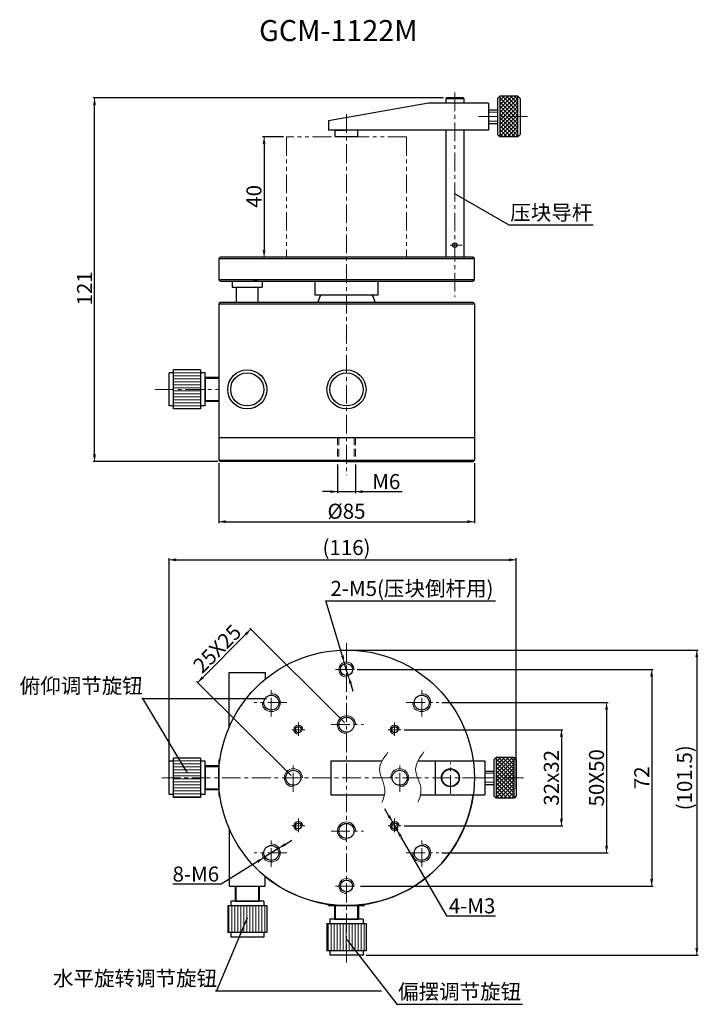
# Model space of a CAD drawing. Extents: x 25 to 250, y 22 to 350.
import ezdxf
from ezdxf import colors
from ezdxf.entities.mleader import LeaderData, LeaderLine
from ezdxf.math import Vec2, Vec3

# ---------------------------------------------------------------- set-up
doc = ezdxf.new("R2010")
doc.units = 0
doc.header["$LTSCALE"] = 5
for name, pattern in [('CENTER', [2, 1.25, -0.25, 0.25, -0.25]), ('HIDDENX2', [0.75, 0.5, -0.25]), ('PHANTOM', [2.5, 1.25, -0.25, 0.25, -0.25, 0.25, -0.25])]:
    doc.linetypes.add(name, pattern=pattern)
doc.layers.get('0').update_dxf_attribs({"color": 255, "linetype": 'CONTINUOUS', "lineweight": 30})
doc.layers.get('DEFPOINTS').update_dxf_attribs({"linetype": 'CONTINUOUS', "lineweight": 15})
for name, color, linetype, lineweight in [('1', 1, 'CONTINUOUS', 15), ('2', 3, 'CONTINUOUS', 15), ('7', 30, 'CONTINUOUS', 15), ('DIMENSION', 2, 'CONTINUOUS', 15), ('LINE_CENTER', 4, 'CENTER', 15), ('LINE_HIDDEN', 3, 'HIDDENX2', 15)]:
    doc.layers.add(name, color=color, linetype=linetype, lineweight=lineweight)
doc.styles.get("Standard").update_dxf_attribs({"font": 'arial.ttf', "height": 2.5})
doc.styles.add('黑体 2.0', font='simhei.ttf', dxfattribs={"height": 2})
doc.styles.add('黑体 2.5', font='simhei.ttf', dxfattribs={"height": 2.5})
doc.dimstyles.new('SS$0', dxfattribs={"dimtxt": 3, "dimasz": 2.5, "dimexe": 0.5, "dimexo": 1, "dimgap": 0.8, "dimtad": 1, "dimdec": 3, "dimdsep": 46, "dimtxsty": 'Standard', "dimblk": '箭头', "dimcen": 5, "dimclrd": 256, "dimclre": 256, "dimclrt": 256, "dimadec": 0, "dimazin": 0, "dimtm": 1e-09, "dimtfac": 0.72, "dimtdec": 3, "dimtmove": 0, "dimatfit": 0, "dimfxl": 0.5, "dimtolj": 1, "dimtzin": 0, "dimarcsym": 0})
doc.dimstyles.new('SS$3', dxfattribs={"dimtxt": 3, "dimasz": 2.5, "dimexe": 0.5, "dimexo": 1, "dimgap": 0.8, "dimtad": 1, "dimtoh": 1, "dimdec": 3, "dimdsep": 46, "dimtxsty": 'Standard', "dimblk": '箭头', "dimcen": 5, "dimclrd": 256, "dimclre": 256, "dimclrt": 256, "dimadec": 0, "dimazin": 0, "dimtm": 1e-09, "dimtfac": 0.72, "dimtdec": 3, "dimtmove": 0, "dimatfit": 0, "dimfxl": 0.5, "dimtolj": 1, "dimtzin": 0, "dimarcsym": 0})
pattern_1 = [(90, (385.2709, -10.5793), (-1, 2e-16), [])]

# ---------------------------------------------------------------- blocks, each defined once
blk = doc.blocks.new('箭头')
at = {"layer": 'DIMENSION'}
h = blk.add_hatch(color=256, dxfattribs=at)
h.paths.add_polyline_path([(-1, 0.2), (-0.85, 0), (0, 0)])
h.paths.add_polyline_path([(0, 0), (-0.85, 0), (-1, -0.2)])
blk.add_line((0, 0), (-1, 0), dxfattribs=at)
blk = doc.blocks.new('*D21')
at = {"layer": 'DEFPOINTS', "color": 0}
for p in [(113.38, 310.93), (105.97, 270.93), (113.38, 270.93)]:
    blk.add_point(p, dxfattribs=at)
at = {"layer": 'DIMENSION', "lineweight": -2}
for p, q in [((112.38, 310.93), (105.47, 310.93)), ((105.97, 308.43), (105.97, 273.43)), ((112.38, 270.93), (105.47, 270.93))]:
    blk.add_line(p, q, dxfattribs=at)
at = {"layer": 'DIMENSION', "lineweight": -2, "xscale": 2.5, "yscale": 2.5, "zscale": 2.5}
for p, rotation in [((105.97, 310.93), 90), ((105.97, 270.93), 270)]:
    blk.add_blockref('箭头', p, dxfattribs=dict(at, rotation=rotation))
at = {"layer": 'DIMENSION', "insert": (102.62, 291.14), "char_height": 2.5, "attachment_point": 5, "rotation": 90}
blk.add_mtext('\\A1;{\\H2x;40}', dxfattribs=at)
blk = doc.blocks.new('*D22')
at = {"layer": 'DEFPOINTS', "color": 0}
for p in [(49.6, 323.93), (166.58, 323.93), (91.63, 202.93)]:
    blk.add_point(p, dxfattribs=at)
at = {"layer": 'DIMENSION', "lineweight": -2}
for p, q in [((165.58, 323.93), (49.1, 323.93)), ((49.6, 205.43), (49.6, 321.43)), ((90.63, 202.93), (49.1, 202.93))]:
    blk.add_line(p, q, dxfattribs=at)
at = {"layer": 'DIMENSION', "lineweight": -2, "xscale": 2.5, "yscale": 2.5, "zscale": 2.5}
for p, rotation in [((49.6, 323.93), 90), ((49.6, 202.93), 270)]:
    blk.add_blockref('箭头', p, dxfattribs=dict(at, rotation=rotation))
at = {"layer": 'DIMENSION', "insert": (46.29, 260.54), "char_height": 2.5, "attachment_point": 5, "rotation": 90}
blk.add_mtext('\\A1;{\\H2x;121}', dxfattribs=at)
blk = doc.blocks.new('*D24')
at = {"layer": 'DEFPOINTS', "color": 0}
for p in [(110.92, 74.35), (105.83, 71.17)]:
    blk.add_point(p, dxfattribs=at)
at = {"layer": 'DIMENSION', "lineweight": -2}
for p, q in [((113.04, 75.67), (115.17, 76.99)), ((110.92, 74.35), (105.83, 71.17)), ((103.71, 69.85), (91.75, 62.4)), ((91.75, 62.4), (75.64, 62.4))]:
    blk.add_line(p, q, dxfattribs=at)
at = {"layer": 'DIMENSION', "lineweight": -2, "xscale": 2.5, "yscale": 2.5, "zscale": 2.5}
for p, rotation in [((110.92, 74.35), 211.9280757002716), ((105.83, 71.17), 31.92807570027162)]:
    blk.add_blockref('箭头', p, dxfattribs=dict(at, rotation=rotation))
at = {"layer": 'DIMENSION', "insert": (83.29, 65.75), "char_height": 2.5, "attachment_point": 5}
blk.add_mtext('\\A1;{\\H2x;8-M6}', dxfattribs=at)
blk = doc.blocks.new('*D25')
at = {"layer": 'DEFPOINTS', "color": 0}
for p in [(148.63, 83.06), (150.12, 80.46)]:
    blk.add_point(p, dxfattribs=at)
at = {"layer": 'DIMENSION', "lineweight": -2}
for p, q in [((147.38, 85.23), (146.14, 87.4)), ((148.63, 83.06), (150.12, 80.46)), ((151.37, 78.29), (166.58, 51.81)), ((166.58, 51.81), (182.89, 51.81))]:
    blk.add_line(p, q, dxfattribs=at)
blk.add_arc((149.38, 81.76), 1.5, 270, 318.9726, dxfattribs=at)
at = {"layer": 'DIMENSION', "lineweight": -2, "xscale": 2.5, "yscale": 2.5, "zscale": 2.5}
for p, rotation in [((148.63, 83.06), 299.8739988576046), ((150.12, 80.46), 119.8739988576046)]:
    blk.add_blockref('箭头', p, dxfattribs=dict(at, rotation=rotation))
at = {"layer": 'DIMENSION', "insert": (175.13, 55.17), "char_height": 2.5, "attachment_point": 5}
blk.add_mtext('\\A1;{\\H2x;4-M3}', dxfattribs=at)
blk = doc.blocks.new('*D26')
at = {"layer": 'DEFPOINTS', "color": 0}
for p in [(132.65, 136.15), (134.08, 131.36)]:
    blk.add_point(p, dxfattribs=at)
at = {"layer": 'DIMENSION', "lineweight": -2}
for p, q in [((131.93, 138.55), (126.55, 156.61)), ((126.55, 156.61), (182.94, 156.61)), ((134.08, 131.36), (132.65, 136.15)), ((134.79, 128.97), (135.51, 126.57))]:
    blk.add_line(p, q, dxfattribs=at)
at = {"layer": 'DIMENSION', "lineweight": -2, "xscale": 2.5, "yscale": 2.5, "zscale": 2.5}
for p, rotation in [((132.65, 136.15), 286.6093555018087), ((134.08, 131.36), 106.6093555018087)]:
    blk.add_blockref('箭头', p, dxfattribs=dict(at, rotation=rotation))
at = {"layer": 'DIMENSION', "insert": (155.14, 160.74), "char_height": 2, "attachment_point": 5, "style": '黑体 2.0'}
blk.add_mtext('\\A1;{\\H2.5x;2-M5(压块倒杆用)}', dxfattribs=at)
blk = doc.blocks.new('*D27')
at = {"layer": 'DEFPOINTS', "color": 0}
for p in [(164.08, 122.76), (164.08, 72.76), (219.83, 72.76)]:
    blk.add_point(p, dxfattribs=at)
at = {"layer": 'DIMENSION', "lineweight": -2}
for p, q in [((165.08, 122.76), (220.33, 122.76)), ((219.83, 120.26), (219.83, 75.26)), ((165.08, 72.76), (220.33, 72.76))]:
    blk.add_line(p, q, dxfattribs=at)
at = {"layer": 'DIMENSION', "lineweight": -2, "xscale": 2.5, "yscale": 2.5, "zscale": 2.5}
for p, rotation in [((219.83, 122.76), 90), ((219.83, 72.76), 270)]:
    blk.add_blockref('箭头', p, dxfattribs=dict(at, rotation=rotation))
at = {"layer": 'DIMENSION', "insert": (216.48, 97.75), "char_height": 2.5, "attachment_point": 5, "rotation": 90}
blk.add_mtext('\\A1;{\\H2x;50X50}', dxfattribs=at)
blk = doc.blocks.new('*D28')
at = {"layer": 'DEFPOINTS', "color": 0}
for p in [(151.54, 113.75), (151.54, 81.75), (204.83, 81.75)]:
    blk.add_point(p, dxfattribs=at)
at = {"layer": 'DIMENSION', "lineweight": -2}
for p, q in [((152.54, 113.75), (205.33, 113.75)), ((204.83, 111.25), (204.83, 84.25)), ((152.54, 81.75), (205.33, 81.75))]:
    blk.add_line(p, q, dxfattribs=at)
at = {"layer": 'DIMENSION', "lineweight": -2, "xscale": 2.5, "yscale": 2.5, "zscale": 2.5}
for p, rotation in [((204.83, 113.75), 90), ((204.83, 81.75), 270)]:
    blk.add_blockref('箭头', p, dxfattribs=dict(at, rotation=rotation))
at = {"layer": 'DIMENSION', "insert": (201.48, 97.76), "char_height": 2.5, "attachment_point": 5, "rotation": 90}
blk.add_mtext('\\A1;{\\H2x;32x32}', dxfattribs=at)
blk = doc.blocks.new('*D29')
at = {"layer": 'DEFPOINTS', "color": 0}
for p in [(135.88, 133.76), (137.03, 61.76), (234.83, 61.76)]:
    blk.add_point(p, dxfattribs=at)
at = {"layer": 'DIMENSION', "lineweight": -2}
for p, q in [((136.88, 133.76), (235.33, 133.76)), ((234.83, 131.26), (234.83, 64.26)), ((138.03, 61.76), (235.33, 61.76))]:
    blk.add_line(p, q, dxfattribs=at)
at = {"layer": 'DIMENSION', "lineweight": -2, "xscale": 2.5, "yscale": 2.5, "zscale": 2.5}
for p, rotation in [((234.83, 133.76), 90), ((234.83, 61.76), 270)]:
    blk.add_blockref('箭头', p, dxfattribs=dict(at, rotation=rotation))
at = {"layer": 'DIMENSION', "insert": (231.52, 97.76), "char_height": 2.5, "attachment_point": 5, "rotation": 90}
blk.add_mtext('\\A1;{\\H2x;72}', dxfattribs=at)
blk = doc.blocks.new('*D30')
at = {"layer": 'DEFPOINTS', "color": 0}
for p in [(133.38, 140.26), (138.88, 38.76), (249.83, 38.76)]:
    blk.add_point(p, dxfattribs=at)
at = {"layer": 'DIMENSION', "lineweight": -2}
for p, q in [((134.38, 140.26), (250.33, 140.26)), ((249.83, 137.76), (249.83, 41.26)), ((139.88, 38.76), (250.33, 38.76))]:
    blk.add_line(p, q, dxfattribs=at)
at = {"layer": 'DIMENSION', "lineweight": -2, "xscale": 2.5, "yscale": 2.5, "zscale": 2.5}
for p, rotation in [((249.83, 140.26), 90), ((249.83, 38.76), 270)]:
    blk.add_blockref('箭头', p, dxfattribs=dict(at, rotation=rotation))
at = {"layer": 'DIMENSION', "insert": (245.75, 97.76), "char_height": 2.5, "attachment_point": 5, "rotation": 90}
blk.add_mtext('\\A1;{\\H2x;(101.5)}', dxfattribs=at)
blk = doc.blocks.new('*D31')
at = {"layer": 'DEFPOINTS', "color": 0}
for p in [(189.83, 170.26), (74.38, 97.76), (189.83, 92.93)]:
    blk.add_point(p, dxfattribs=at)
at = {"layer": 'DIMENSION', "lineweight": -2}
for p, q in [((74.38, 98.76), (74.38, 170.76)), ((189.83, 93.93), (189.83, 170.76)), ((76.88, 170.26), (187.33, 170.26))]:
    blk.add_line(p, q, dxfattribs=at)
at = {"layer": 'DIMENSION', "lineweight": -2, "xscale": 2.5, "yscale": 2.5, "zscale": 2.5, "rotation": 180}
blk.add_blockref('箭头', (74.38, 170.26), dxfattribs=at)
at = {"layer": 'DIMENSION', "lineweight": -2, "xscale": 2.5, "yscale": 2.5, "zscale": 2.5}
blk.add_blockref('箭头', (189.83, 170.26), dxfattribs=at)
at = {"layer": 'DIMENSION', "insert": (133.38, 174.34), "char_height": 2.5, "attachment_point": 5}
blk.add_mtext('\\A1;{\\H2x;(116)}', dxfattribs=at)
blk = doc.blocks.new('*D33')
at = {"layer": 'DEFPOINTS', "color": 0}
for p in [(83.91, 129.47), (133.38, 115.48), (115.7, 97.76)]:
    blk.add_point(p, dxfattribs=at)
at = {"layer": 'DIMENSION', "lineweight": -2}
for p, q in [((132.67, 116.19), (101.24, 147.54)), ((99.82, 145.42), (85.68, 131.24)), ((114.99, 98.47), (83.56, 129.82))]:
    blk.add_line(p, q, dxfattribs=at)
at = {"layer": 'DIMENSION', "lineweight": -2, "xscale": 2.5, "yscale": 2.5, "zscale": 2.5}
for p, rotation in [((101.59, 147.19), 45.07021470502126), ((83.91, 129.47), 225.0702147050213)]:
    blk.add_blockref('箭头', p, dxfattribs=dict(at, rotation=rotation))
at = {"layer": 'DIMENSION', "insert": (90.38, 140.7), "char_height": 2.5, "attachment_point": 5, "rotation": 45.0702}
blk.add_mtext('\\A1;{\\H2x;25X25}', dxfattribs=at)
blk = doc.blocks.new('*D34')
at = {"layer": 'DEFPOINTS', "color": 0}
for p in [(90.88, 203.43), (175.88, 203.43), (175.88, 182.93)]:
    blk.add_point(p, dxfattribs=at)
at = {"layer": 'DIMENSION', "lineweight": -2}
for p, q in [((90.88, 202.43), (90.88, 182.43)), ((175.88, 202.43), (175.88, 182.43)), ((93.38, 182.93), (173.38, 182.93))]:
    blk.add_line(p, q, dxfattribs=at)
at = {"layer": 'DIMENSION', "lineweight": -2, "xscale": 2.5, "yscale": 2.5, "zscale": 2.5, "rotation": 180}
blk.add_blockref('箭头', (90.88, 182.93), dxfattribs=at)
at = {"layer": 'DIMENSION', "lineweight": -2, "xscale": 2.5, "yscale": 2.5, "zscale": 2.5}
blk.add_blockref('箭头', (175.88, 182.93), dxfattribs=at)
at = {"layer": 'DIMENSION', "insert": (133.38, 186.42), "char_height": 2.5, "attachment_point": 5}
blk.add_mtext('\\A1;{\\H2x;%%C85}', dxfattribs=at)
blk = doc.blocks.new('_Dot')
at = {"color": 0, "linetype": 'ByBlock', "lineweight": -2}
blk.add_line((-0.5, 0), (-1, 0), dxfattribs=at)
at = {"color": 0, "linetype": 'ByBlock', "const_width": 0.5}
blk.add_lwpolyline([(-0.25, 0, 1), (0.25, 0, 1)], format="xyb", close=True, dxfattribs=at)
blk = doc.blocks.new('*D35')
at = {"layer": 'DEFPOINTS', "color": 0}
for p in [(130.38, 202.93), (136.38, 202.93), (136.38, 192.93)]:
    blk.add_point(p, dxfattribs=at)
at = {"layer": 'DIMENSION', "lineweight": -2}
for p, q in [((130.38, 201.93), (130.38, 192.43)), ((136.38, 201.93), (136.38, 192.43)), ((127.88, 192.93), (125.38, 192.93)), ((130.38, 192.93), (136.38, 192.93)), ((138.88, 192.93), (151.84, 192.93))]:
    blk.add_line(p, q, dxfattribs=at)
at = {"layer": 'DIMENSION', "lineweight": -2, "xscale": 2.5, "yscale": 2.5, "zscale": 2.5}
blk.add_blockref('箭头', (130.38, 192.93), dxfattribs=at)
at = {"layer": 'DIMENSION', "lineweight": -2, "xscale": 2.5, "yscale": 2.5, "zscale": 2.5, "rotation": 180}
blk.add_blockref('箭头', (136.38, 192.93), dxfattribs=at)
at = {"layer": 'DIMENSION', "insert": (146.61, 196.28), "char_height": 2.5, "attachment_point": 5}
blk.add_mtext('\\A1;{\\H2x;M6}', dxfattribs=at)

msp = doc.modelspace()

# ---------------------------------------------------------------- hatches: boundary and pattern name
at = {"layer": '2'}
h = msp.add_hatch(dxfattribs=at)
h.set_pattern_fill('ANSI37', color=256, scale=7.5, style=0)
h.set_pattern_definition([(45, (19.80345, 23.1543), (-0.6629126, 0.6629126), []), (135, (19.80345, 23.1543), (-0.6629126, -0.6629126), [])])
h.paths.add_polyline_path([(184.3761, 317.6771), (190.3761, 317.6771), (190.3761, 324.4271), (184.3761, 324.4271)])
h.paths.add_polyline_path([(184.3761, 310.9271), (190.3761, 310.9271), (190.3761, 317.6771), (184.3761, 317.6771)])
h = msp.add_hatch(dxfattribs=at)
h.set_pattern_fill('ANSI31', color=256, scale=8, angle=315, style=0)
h.set_pattern_definition([(0, (385.2709, 34.4293), (3e-16, 1), [])])
h.paths.add_polyline_path([(84.8761, 233.4271), (75.8761, 233.4271), (75.8761, 226.9271), (84.8761, 226.9271)])
h.paths.add_polyline_path([(75.8761, 226.9271), (75.8761, 220.4271), (84.8761, 220.4271), (84.8761, 226.9271)])
h = msp.add_hatch(dxfattribs=at)
h.set_pattern_fill('ANSI31', color=256, scale=8, angle=315, style=0)
h.set_pattern_definition([(0, (385.2709, -10.5793), (3e-16, 1), [])])
h.paths.add_polyline_path([(75.8761, 104.259), (75.8761, 97.759), (84.8761, 97.759), (84.8761, 104.259)])
h.paths.add_polyline_path([(84.8761, 91.259), (84.8761, 97.759), (75.8761, 97.759), (75.8761, 91.259)])
h = msp.add_hatch(dxfattribs=at)
h.set_pattern_fill('ANSI37', color=256, scale=7.5, style=0)
h.set_pattern_definition([(45, (18.5096, -196.7638), (-0.6629126, 0.6629126), []), (135, (18.5096, -196.7638), (-0.6629126, -0.6629126), [])])
h.paths.add_polyline_path([(183.0823, 97.759), (189.0823, 97.759), (189.0823, 104.509), (183.0823, 104.509)])
h.paths.add_polyline_path([(183.0823, 91.009), (189.0823, 91.009), (189.0823, 97.759), (183.0823, 97.759)])
h = msp.add_hatch(dxfattribs=at)
h.set_pattern_fill('ANSI31', color=256, scale=8, angle=45, style=0)
h.set_pattern_definition(pattern_1)
h.paths.add_polyline_path([(100.3761, 46.259), (106.8761, 46.259), (106.8761, 55.259), (100.3761, 55.259)])
h.paths.add_polyline_path([(100.3761, 55.259), (93.8761, 55.259), (93.8761, 46.259), (100.3761, 46.259)])
h = msp.add_hatch(dxfattribs=at)
h.set_pattern_fill('ANSI31', color=256, scale=8, angle=45, style=0)
h.set_pattern_definition(pattern_1)
h.paths.add_polyline_path([(133.3761, 40.259), (139.8761, 40.259), (139.8761, 49.259), (133.3761, 49.259)])
h.paths.add_polyline_path([(126.8761, 40.259), (133.3761, 40.259), (133.3761, 49.259), (126.8761, 49.259)])

# ---------------------------------------------------------------- linework, layer by layer
for p, q in [((183.6261, 323.6771), (184.3761, 324.4271)), ((190.3761, 324.4271), (184.3761, 324.4271)), ((184.3761, 324.4271), (184.3761, 317.6771)), ((190.3761, 324.4271), (191.1261, 323.6771)), ((190.3761, 317.6771), (190.3761, 324.4271)), ((160.6261, 322.1771), (127.3761, 316.3142)), ((180.6261, 322.1771), (160.6261, 322.1771)), ((166.3761, 323.7271), (166.5761, 323.9271)), ((166.3761, 323.7271), (166.3761, 322.1771)), ((166.3761, 323.7271), (172.3761, 323.7271)), ((166.5761, 323.9271), (172.1761, 323.9271)), ((172.1761, 323.9271), (166.5761, 323.9271)), ((172.1761, 323.9271), (172.3761, 323.7271)), ((172.3761, 323.7271), (172.3761, 322.1771)), ((180.6261, 322.1771), (180.6261, 313.1771)), ((180.6261, 322.1771), (180.6261, 313.1771)), ((180.6261, 322.1771), (180.6261, 313.1771)), ((183.6261, 323.6771), (183.6261, 311.6771)), ((191.1261, 323.6771), (191.1261, 311.6771)), ((180.6261, 319.9271), (183.6261, 319.9271)), ((184.3761, 317.6771), (184.3761, 310.9271)), ((190.3761, 310.9271), (190.3761, 317.6771)), ((127.3761, 316.3142), (127.3761, 313.1771)), ((127.3761, 315.7705), (127.3761, 313.1771)), ((180.6261, 315.4271), (183.6261, 315.4271)), ((180.6261, 313.1771), (127.3761, 313.1771)), ((129.6261, 310.9271), (129.6261, 313.1771)), ((129.6261, 313.1771), (133.3761, 313.1771)), ((137.1261, 313.1771), (133.3761, 313.1771)), ((137.1261, 310.9271), (137.1261, 313.1771)), ((166.3761, 313.1771), (166.3761, 270.9271)), ((172.3761, 313.1771), (172.3761, 270.9271)), ((184.3761, 310.9271), (183.6261, 311.6771)), ((191.1261, 311.6771), (190.3761, 310.9271)), ((137.1261, 310.9271), (129.6261, 310.9271)), ((190.3761, 310.9271), (184.3761, 310.9271)), ((91.3761, 270.9271), (90.8761, 270.4271)), ((90.8761, 270.4271), (90.8761, 263.4271)), ((90.8761, 270.4271), (175.8761, 270.4271)), ((175.3761, 270.9271), (91.3761, 270.9271)), ((175.8761, 270.4271), (175.3761, 270.9271)), ((175.8761, 263.4271), (175.8761, 270.4271)), ((90.8761, 263.4271), (91.3761, 262.9271)), ((175.8761, 263.4271), (90.8761, 263.4271)), ((91.3761, 262.9271), (175.3761, 262.9271)), ((95.3761, 262.9271), (95.3761, 260.9271)), ((103.6261, 262.9271), (102.3761, 262.9271)), ((105.3761, 262.9271), (105.3761, 260.9271)), ((122.8761, 262.9271), (122.8761, 258.4271)), ((143.8761, 258.4271), (143.8761, 262.9271)), ((175.3761, 262.9271), (175.8761, 263.4271)), ((95.3761, 260.9271), (105.3761, 260.9271)), ((96.7802, 255.9271), (96.7802, 260.9271)), ((103.9721, 255.9271), (103.9721, 260.9271)), ((91.3761, 255.9271), (90.8761, 255.4271)), ((91.3761, 255.9271), (175.3761, 255.9271)), ((122.8761, 258.4271), (143.8761, 258.4271)), ((175.3761, 255.9271), (175.8761, 255.4271)), ((90.8761, 255.4271), (90.8761, 210.9271)), ((90.8761, 255.4271), (175.8761, 255.4271)), ((175.8761, 255.4271), (175.8761, 210.9271)), ((75.8761, 220.4271), (75.8761, 233.4271)), ((84.8761, 233.4271), (75.8761, 233.4271)), ((84.8761, 233.4271), (84.8761, 220.4271)), ((90.8761, 232.9271), (90.8761, 230.6185)), ((74.3761, 221.4271), (74.3761, 232.4271)), ((75.8761, 232.4271), (74.3761, 232.4271)), ((86.3761, 232.4271), (84.8761, 232.4271)), ((86.3761, 221.4271), (86.3761, 232.4271)), ((86.3761, 230.9271), (86.3761, 222.9271)), ((90.8761, 230.9271), (86.3761, 230.9271)), ((90.8761, 222.9271), (86.3761, 222.9271)), ((90.8761, 223.2357), (90.8761, 220.9271)), ((75.8761, 221.4271), (74.3761, 221.4271)), ((84.8761, 220.4271), (75.8761, 220.4271)), ((86.3761, 221.4271), (84.8761, 221.4271)), ((90.8761, 210.9271), (90.8761, 203.4271)), ((90.8761, 210.9271), (175.8761, 210.9271)), ((175.8761, 210.9271), (175.8761, 203.4271)), ((90.8761, 203.4271), (91.3761, 202.9271)), ((90.8761, 203.4271), (175.8761, 203.4271)), ((175.3761, 202.9271), (175.8761, 203.4271)), ((133.3761, 202.9271), (91.3761, 202.9271)), ((133.3761, 202.9271), (175.3761, 202.9271)), ((94.3761, 114.6483), (94.3761, 132.759)), ((94.3761, 132.759), (106.3761, 132.759)), ((106.3761, 132.759), (106.3761, 130.5804)), ((74.3761, 92.259), (74.3761, 103.259)), ((75.8761, 103.259), (74.3761, 103.259)), ((75.8761, 91.259), (75.8761, 104.259)), ((84.8761, 104.259), (75.8761, 104.259)), ((84.8761, 104.259), (84.8761, 91.259)), ((86.3761, 103.259), (84.8761, 103.259)), ((86.3761, 92.259), (86.3761, 103.259)), ((86.3761, 101.759), (86.3761, 93.759)), ((90.8761, 101.759), (86.3761, 101.759)), ((90.8761, 103.759), (90.8761, 97.759)), ((90.8761, 103.759), (91.3018, 103.759)), ((128.1354, 103.384), (128.1354, 92.134)), ((128.1354, 103.384), (145.2162, 103.384)), ((157.1528, 103.384), (179.3323, 103.384)), ((162.8323, 103.384), (162.8323, 92.134)), ((179.3323, 103.384), (179.3323, 92.134)), ((182.3323, 103.759), (183.0823, 104.509)), ((182.3323, 103.759), (182.3323, 91.759)), ((189.0823, 104.509), (183.0823, 104.509)), ((183.0823, 104.509), (183.0823, 97.759)), ((189.0823, 104.509), (189.8323, 103.759)), ((189.0823, 97.759), (189.0823, 104.509)), ((189.8323, 103.759), (189.8323, 91.759)), ((179.3323, 100.009), (182.3323, 100.009)), ((90.8761, 97.759), (90.8761, 91.759)), ((179.3323, 95.509), (182.3323, 95.509)), ((183.0823, 97.759), (183.0823, 91.009)), ((189.0823, 91.009), (189.0823, 97.759)), ((75.8761, 92.259), (74.3761, 92.259)), ((86.3761, 92.259), (84.8761, 92.259)), ((90.8761, 93.759), (86.3761, 93.759)), ((90.8761, 91.759), (91.3018, 91.759)), ((128.1354, 92.134), (145.9978, 92.134)), ((157.9693, 92.134), (179.3323, 92.134)), ((183.0823, 91.009), (182.3323, 91.759)), ((189.8323, 91.759), (189.0823, 91.009)), ((84.8761, 91.259), (75.8761, 91.259)), ((189.0823, 91.009), (183.0823, 91.009)), ((94.3761, 80.8696), (94.3761, 61.759)), ((106.3761, 61.759), (106.3761, 64.9375)), ((94.3761, 61.759), (106.3761, 61.759)), ((96.3761, 61.759), (96.3761, 56.759)), ((104.3761, 61.759), (104.3761, 56.759)), ((105.8761, 56.759), (94.8761, 56.759)), ((94.8761, 56.759), (94.8761, 55.259)), ((96.3761, 56.759), (104.3761, 56.759)), ((105.8761, 56.759), (105.8761, 55.259)), ((127.3761, 55.259), (127.3761, 55.6846)), ((139.3761, 55.259), (139.3761, 55.6846)), ((93.8761, 55.259), (106.8761, 55.259)), ((93.8761, 55.259), (93.8761, 46.259)), ((106.8761, 55.259), (106.8761, 46.259)), ((127.3761, 55.259), (133.3761, 55.259)), ((129.3761, 55.259), (129.3761, 50.759)), ((133.3761, 55.259), (139.3761, 55.259)), ((137.3761, 55.259), (137.3761, 50.759)), ((126.8761, 49.259), (139.8761, 49.259)), ((126.8761, 49.259), (126.8761, 40.259)), ((138.8761, 50.759), (127.8761, 50.759)), ((127.8761, 50.759), (127.8761, 49.259)), ((129.3761, 50.759), (137.3761, 50.759)), ((138.8761, 50.759), (138.8761, 49.259)), ((139.8761, 49.259), (139.8761, 40.259)), ((106.8761, 46.259), (93.8761, 46.259)), ((94.8761, 46.259), (94.8761, 44.759)), ((105.8761, 46.259), (105.8761, 44.759)), ((105.8761, 44.759), (94.8761, 44.759)), ((139.8761, 40.259), (126.8761, 40.259)), ((127.8761, 40.259), (127.8761, 38.759)), ((138.8761, 40.259), (138.8761, 38.759)), ((138.8761, 38.759), (127.8761, 38.759))]:
    msp.add_line(p, q)
for centre, radius in [((169.3761, 274.9271), 0.75), ((100.3761, 226.9271), 6.5), ((133.3761, 226.9271), 6.5), ((100.3761, 226.9271), 5.5), ((133.3761, 226.9271), 5.5), ((133.3761, 97.759), 42.5), ((133.3761, 133.759), 2), ((108.3761, 122.759), 2.5), ((158.3761, 122.759), 2.5), ((133.3761, 115.4366), 2.5), ((117.3761, 113.759), 1), ((149.3761, 113.759), 1), ((115.6985, 97.759), 2.5), ((151.0538, 97.759), 2.5), ((167.9323, 97.759), 3), ((167.9323, 97.759), 2.85), ((117.3761, 81.759), 1), ((133.3761, 80.0813), 2.5), ((149.3761, 81.759), 1), ((108.3761, 72.759), 2.5), ((158.3761, 72.759), 2.5), ((133.3761, 61.759), 2)]:
    msp.add_circle(centre, radius)
for centre, radius, start, end in [((133.3761, 253.7854), 9.75, 151.571065, 167.311046), ((133.3761, 253.7854), 9.75, 12.688954, 28.428935), ((133.3761, 97.759), 42.5, 230.558198, 352.394419)]:
    msp.add_arc(centre, radius, start, end)
at = {"layer": '1'}
for p, q in [((180.6261, 319.1771), (183.6261, 319.1771)), ((180.6261, 316.1771), (183.6261, 316.1771)), ((90.8761, 230.6185), (86.3761, 230.6185)), ((90.8761, 223.2357), (86.3761, 223.2357)), ((90.8761, 101.4504), (86.3761, 101.4504)), ((179.3323, 99.259), (182.3323, 99.259)), ((179.3323, 96.259), (182.3323, 96.259)), ((90.8761, 94.0676), (86.3761, 94.0676)), ((96.6477, 61.759), (96.6477, 56.759)), ((104.1046, 61.759), (104.1046, 56.759)), ((129.6847, 55.259), (129.6847, 50.759)), ((137.0675, 55.259), (137.0675, 50.759))]:
    msp.add_line(p, q, dxfattribs=at)
for centre, radius, start, end in [((133.3761, 133.759), 2.5, 0, 270), ((108.3761, 122.759), 3, 180, 90), ((158.3761, 122.759), 3, 180, 90), ((133.3761, 115.4366), 3, 0, 270), ((117.3761, 113.759), 1.5, 0, 270), ((149.3761, 113.759), 1.5, 0, 270), ((115.6985, 97.759), 3, 0, 270), ((151.0538, 97.759), 3, 270, 180), ((117.3761, 81.759), 1.5, 0, 270), ((133.3761, 80.0813), 3, 0, 270), ((149.3761, 81.759), 1.5, 0, 270), ((108.3761, 72.759), 3, 180, 90), ((158.3761, 72.759), 3, 180, 90), ((133.3761, 61.759), 2.5, 0, 270)]:
    msp.add_arc(centre, radius, start, end, dxfattribs=at)
at = {"layer": '2'}
for points in [[(147.1434, 106.2607), (144.3666, 100.4876), (146.1437, 93.7154), (145.1441, 89.4966)], [(159.1391, 106.3717), (156.3623, 100.5987), (158.1395, 93.8264), (157.1398, 89.6077)]]:
    msp.add_spline(points, degree=3, dxfattribs=at)
at = {"layer": '7', "linetype": 'PHANTOM'}
for p, q in [((113.3761, 310.9271), (113.3761, 270.9271)), ((153.3761, 310.9271), (113.3761, 310.9271)), ((153.3761, 310.9271), (153.3761, 270.9271))]:
    msp.add_line(p, q, dxfattribs=at)
at = {"layer": 'LINE_CENTER'}
for p, q in [((169.3761, 325.7069), (169.3761, 257.7449)), ((133.3761, 318.4698), (133.3761, 198.4113)), ((193.5591, 317.6771), (177.17, 317.6771)), ((167.8761, 274.9271), (171.8761, 274.9271)), ((69.7695, 226.9271), (90.8761, 226.9271)), ((133.3761, 36.3212), (133.3761, 143.7235)), ((129.6948, 133.759), (137.0328, 133.759)), ((108.3761, 118.1095), (108.3761, 127.9351)), ((158.3761, 118.1095), (158.3761, 127.9351)), ((113.5188, 122.759), (102.6736, 122.759)), ((153.2335, 122.759), (164.0786, 122.759)), ((117.3761, 111.7198), (117.3761, 116.1814)), ((128.2335, 115.48), (139.0786, 115.48)), ((149.3761, 111.7136), (149.3761, 116.1752)), ((119.535, 113.759), (115.2135, 113.759)), ((151.535, 113.7528), (147.2135, 113.7528)), ((115.6985, 93.1095), (115.6985, 102.9351)), ((151.0538, 93.1095), (151.0538, 102.9351)), ((167.9323, 92.432), (167.9323, 102.8445)), ((71.9384, 97.759), (179.3407, 97.759)), ((192.2653, 97.759), (175.8761, 97.759)), ((117.3761, 79.7198), (117.3761, 84.1814)), ((149.3761, 79.7074), (149.3761, 84.169)), ((119.535, 81.759), (115.2135, 81.759)), ((128.2335, 80.0379), (139.0786, 80.0379)), ((151.535, 81.7466), (147.2135, 81.7466)), ((108.3761, 68.1095), (108.3761, 77.9351)), ((158.3761, 68.1095), (158.3761, 77.9351)), ((113.5188, 72.759), (102.6736, 72.759)), ((153.2335, 72.759), (164.0786, 72.759)), ((129.6948, 61.759), (137.0328, 61.759))]:
    msp.add_line(p, q, dxfattribs=at)
at = {"layer": 'LINE_HIDDEN'}
for p, q in [((130.3761, 210.9271), (130.3761, 202.9271)), ((130.8761, 210.9271), (130.8761, 202.9271)), ((135.8761, 210.9271), (135.8761, 202.9271)), ((136.3761, 210.9271), (136.3761, 202.9271))]:
    msp.add_line(p, q, dxfattribs=at)

# ---------------------------------------------------------------- texts
at = {"layer": 'DIMENSION', "insert": (104.3041, 349.7774), "char_height": 7, "width": 114.836589, "attachment_point": 1, "style": '黑体 2.5'}
msp.add_mtext('GCM-1122M', dxfattribs=at)
at = {"layer": 'DIMENSION', "insert": (209.6725, 200.9948), "char_height": 3.2, "attachment_point": 6, "style": '黑体 2.5'}
msp.add_mtext('\\A1;', dxfattribs=at)

# ---------------------------------------------------------------- dimensions: what is measured, and where the dimension line sits
at = {"layer": 'DIMENSION'}
for base, p1, p2, angle, text, picture, middle, dimtype in [((49.5971, 323.9271), (91.6266, 202.9271), (166.5761, 323.9271), 90, '{\\H2x;<>}', '*D22', (49.5971, 260.5423), 160), ((105.9738, 270.9271), (113.3761, 310.9271), (113.3761, 270.9271), 90, '{\\H2x;<>}', '*D21', (105.9738, 291.1424), 160), ((83.9117, 129.4679), (133.3761, 115.48), (115.6985, 97.759), 225.070215, '{\\H2x;25X25}', '*D33', (92.7506, 138.3284), 161), ((249.8323, 38.759), (133.3761, 140.259), (138.8761, 38.759), 90, '{\\H2x;(<>)}', '*D30', (249.8323, 97.759), 160), ((234.8323, 61.759), (135.8761, 133.759), (137.0328, 61.759), 90, '{\\H2x;<>}', '*D29', (234.8323, 97.759), 160), ((219.8323, 72.759), (164.0786, 122.759), (164.0786, 72.759), 90, '{\\H2x;50X<>}', '*D27', (219.8323, 97.7497), 160), ((204.8323, 81.7466), (151.535, 113.7528), (151.535, 81.7466), 90, '{\\H2x;32x32}', '*D28', (204.8323, 97.759), 160)]:
    dim = msp.add_linear_dim(base=base, p1=p1, p2=p2, angle=angle, text=text, dimstyle='SS$0', dxfattribs=at)
    dim.commit()
    dim.dimension.update_dxf_attribs({"geometry": picture, "text_midpoint": middle, "dimtype": dimtype})
for base, p1, p2, text, picture, middle in [((175.8761, 182.9271), (90.8761, 203.4271), (175.8761, 203.4271), '{\\H2x;%%C<>}', '*D34', (133.3761, 182.9271)), ((136.3761, 192.9271), (130.3761, 202.9271), (136.3761, 202.9271), '{\\H2x;M<>}', '*D35', (146.6083, 192.9271)), ((189.8323, 170.259), (74.3761, 97.759), (189.8323, 92.9325), '{\\H2x;(116)}', '*D31', (133.3761, 170.259))]:
    dim = msp.add_linear_dim(base=base, p1=p1, p2=p2, text=text, dimstyle='SS$0', dxfattribs=at)
    dim.commit()
    dim.dimension.update_dxf_attribs({"geometry": picture, "text_midpoint": middle, "dimtype": 160})
dim = msp.add_diameter_dim_2p(p1=(134.0784, 131.3633), p2=(132.6492, 136.1546), text='{\\H2.5x;2-M5(压块倒杆用)}', dimstyle='SS$3', override={"dimtxsty": '黑体 2.0'}, dxfattribs=at)
dim.commit()
dim.dimension.update_dxf_attribs({"geometry": '*D26', "text_midpoint": (155.1421, 156.6114), "dimtype": 163})
for p1, p2, text, picture, middle in [((148.629, 83.0596), (150.1233, 80.4583), '{\\H2x;4-M3}', '*D25', (175.132, 51.8127)), ((110.9223, 74.3455), (105.83, 71.1724), '{\\H2x;8-M6}', '*D24', (83.2906, 62.3962))]:
    dim = msp.add_diameter_dim_2p(p1=p1, p2=p2, text=text, dimstyle='SS$3', dxfattribs=at)
    dim.commit()
    dim.dimension.update_dxf_attribs({"geometry": picture, "text_midpoint": middle, "dimtype": 163})

# ---------------------------------------------------------------- leaders
ml = msp.add_multileader_mtext('Standard', dxfattribs=at)
ml.set_content('压块导杆', color=256, style='黑体 2.0')
ml.set_leader_properties()
ml.set_arrow_properties(name='DOT')
ml.build(insert=Vec2(0, 0))
ml.multileader.update_dxf_attribs({"text_left_attachment_type": 5, "text_right_attachment_type": 5, "dogleg_length": 0.36, "arrow_head_size": 0.5})
ctx = ml.context
ctx.base_point, ctx.char_height, ctx.arrow_head_size, ctx.landing_gap_size, ctx.plane_origin = Vec3(187.7286, 281.6606), 5, 0.5, 0.09, Vec3(172.3761, 292.0521)
ctx.left_attachment, ctx.right_attachment = 5, 5
notes = []
notes.append((ctx, [(0, (1, 1, 0), (187.3686, 281.6606), (1, 0), 0.36, [(0, [(169.3761, 292.0521)], 0, [])])]))
ctx.mtext.insert, ctx.mtext.flow_direction = Vec3(187.8186, 288.2336), 5
ml = msp.add_multileader_mtext('Standard', dxfattribs=at)
ml.set_content('俯仰调节旋钮', color=256, style='黑体 2.0')
ml.set_leader_properties()
ml.set_arrow_properties(name='DOT')
ml.build(insert=Vec2(0, 0))
ml.multileader.update_dxf_attribs({"text_left_attachment_type": 5, "text_right_attachment_type": 5, "dogleg_length": 0.36, "arrow_head_size": 0.5})
ctx = ml.context
ctx.base_point, ctx.char_height, ctx.arrow_head_size, ctx.landing_gap_size, ctx.plane_origin = Vec3(22.5931, 124.1487), 5, 0.5, 0.09, Vec3(80.3761, 104.259)
ctx.left_attachment, ctx.right_attachment, ctx.text_align_type = 5, 5, 2
notes.append((ctx, [(0, (1, 1, 0), (65.6612, 124.1487), (-1, 0), 0.36, [(0, [(80.3761, 99.6329)], 0, [])])]))
ctx.mtext.insert, ctx.mtext.alignment, ctx.mtext.flow_direction = Vec3(65.6559, 130.8622), 3, 5
ml = msp.add_multileader_mtext('Standard', dxfattribs=at)
ml.set_content('水平旋转调节旋钮', color=256, style='黑体 2.0')
ml.set_leader_properties()
ml.set_arrow_properties(name='DOT')
ml.build(insert=Vec2(0, 0))
ml.multileader.update_dxf_attribs({"text_left_attachment_type": 5, "text_right_attachment_type": 5, "dogleg_length": 0.36, "arrow_head_size": 0.5})
ctx = ml.context
ctx.base_point, ctx.char_height, ctx.arrow_head_size, ctx.landing_gap_size, ctx.plane_origin = Vec3(32.7577, 26.8509), 5, 0.5, 0.09, Vec3(100.3761, 44.759)
ctx.left_attachment, ctx.right_attachment, ctx.text_align_type = 5, 5, 2
notes.append((ctx, [(0, (1, 1, 0), (90.1797, 26.8509), (-1, 0), 0.36, [(0, [(100.3761, 51.0746)], 0, [])])]))
ctx.mtext.insert, ctx.mtext.alignment, ctx.mtext.flow_direction = Vec3(90.3618, 33.5643), 3, 5
ml = msp.add_multileader_mtext('Standard', dxfattribs=at)
ml.set_content('偏摆调节旋钮', color=256, style='黑体 2.5')
ml.set_leader_properties()
ml.set_arrow_properties(name='DOT')
ml.build(insert=Vec2(0, 0))
ml.multileader.update_dxf_attribs({"text_left_attachment_type": 5, "text_right_attachment_type": 5, "dogleg_length": 0.36, "arrow_head_size": 0.5})
ctx = ml.context
ctx.base_point, ctx.char_height, ctx.arrow_head_size, ctx.landing_gap_size, ctx.plane_origin = Vec3(150.4254, 22.4242), 5, 0.5, 0.09, Vec3(133.3761, 38.759)
ctx.left_attachment, ctx.right_attachment = 5, 5
notes.append((ctx, [(0, (1, 1, 0), (150.0654, 22.4242), (1, 0), 0.36, [(0, [(133.3761, 44.0289)], 0, [])])]))
ctx.mtext.insert, ctx.mtext.flow_direction = Vec3(150.5154, 29.1377), 5
for ctx, leaders in notes:
    for number, flags, end, landing, length, lines in leaders:
        leader = LeaderData()
        leader.index, (leader.has_last_leader_line, leader.has_dogleg_vector, leader.attachment_direction) = number, flags
        leader.last_leader_point, leader.dogleg_vector, leader.dogleg_length = Vec3(end), Vec3(landing), length
        for number, points, colour, breaks in lines:
            line = LeaderLine()
            line.index, line.vertices, line.color, line.breaks = number, Vec3.list(points), colors.encode_raw_color(colour), breaks
            leader.lines.append(line)
        ctx.leaders.append(leader)

doc.saveas('drawing.dxf')
